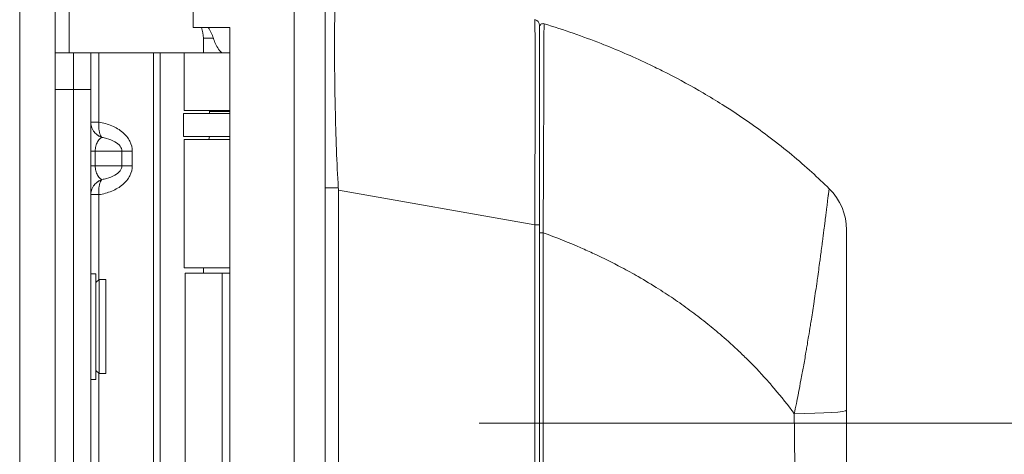
# Model space of a CAD drawing. Units: inches. Extents: x 8 to 266, y 5 to 156.
# Drawn here: x 23 to 26, y 95 to 97 of the extents above; entities that cross this region are included whole.
import ezdxf

# ---------------------------------------------------------------- set-up
doc = ezdxf.new("R2010")
doc.units = ezdxf.units.IN
doc.header["$LTSCALE"] = 16
doc.header["$MEASUREMENT"] = 0
for name, color, linetype, lineweight in [('Dimension (ANSI)', 7, 'Continuous', 5), ('Visible (ANSI)', 7, 'Continuous', 5), ('Visible Narrow (ANSI)', 7, 'Continuous', 5)]:
    doc.layers.add(name, color=color, linetype=linetype, lineweight=lineweight)
doc.styles.add('TAHOMA', font='tahoma.ttf')
doc.dimstyles.new('Default (ANSI)', dxfattribs={"dimscale": 16, "dimtxt": 0.07, "dimasz": 0.098425, "dimexe": 0.125, "dimexo": 0.0625, "dimgap": 0.031496, "dimtad": 0, "dimtih": 1, "dimtoh": 1, "dimrnd": 1e-08, "dimzin": 0, "dimdsep": 46, "dimtxsty": 'TAHOMA', "dimcen": 0.09, "dimdle": 0.393701, "dimclrd": 256, "dimclre": 256, "dimclrt": 256, "dimadec": 0, "dimazin": 0, "dimtfac": 1, "dimtofl": 0, "dimtmove": 0, "dimatfit": 3, "dimfxl": 1, "dimtolj": 1, "dimtzin": 0, "dimlwd": -1, "dimlwe": -1, "dimarcsym": 0})

# ---------------------------------------------------------------- blocks, each defined once
blk = doc.blocks.new('*D13')
at = {"layer": 'Defpoints', "color": 0, "transparency": 16777216}
for p in [(23.4632, 113.228), (35.4996, 113.228), (23.4632, 77.478)]:
    blk.add_point(p, dxfattribs=at)
at = {"layer": 'Dimension (ANSI)', "transparency": 16777216}
for p, q in [((24.4632, 113.228), (37.4996, 113.228)), ((35.4996, 111.6532), (35.4996, 98.4856)), ((35.4996, 79.0528), (35.4996, 92.2204)), ((24.4632, 77.478), (37.4996, 77.478))]:
    blk.add_line(p, q, dxfattribs=at)
for points in [[(35.2371, 111.6532), (35.762, 111.6532), (35.4996, 113.228)], [(35.2371, 79.0528), (35.762, 79.0528), (35.4996, 77.478)]]:
    blk.add_solid(points, dxfattribs=at)
at = {"layer": 'Dimension (ANSI)', "transparency": 16777216, "insert": (35.4996, 95.353), "char_height": 1.12, "attachment_point": 5, "style": 'TAHOMA'}
blk.add_mtext('\\A1;\\fTahoma|b0|i0;\\H1.1200;35.75\\P\\fTahoma|b0|i0;\\H1.1200;LID HEIGHT\\P\\fTahoma|b0|i0;\\H1.1200;(2 PL.)', dxfattribs=at)
blk = doc.blocks.new('*D19')
at = {"layer": 'Defpoints', "color": 0, "transparency": 16777216}
for p in [(23.2134, 111.355), (23.0918, 95.3506), (26.1388, 95.3506)]:
    blk.add_point(p, dxfattribs=at)
at = {"layer": 'Dimension (ANSI)', "transparency": 16777216}
for p, q in [((24.2134, 111.355), (28.1388, 111.355)), ((26.1388, 109.7802), (26.1388, 103.8633)), ((26.1388, 96.9254), (26.1388, 99.8462)), ((24.0918, 95.3506), (28.1388, 95.3506))]:
    blk.add_line(p, q, dxfattribs=at)
for points in [[(25.8763, 109.7802), (26.4013, 109.7802), (26.1388, 111.355)], [(25.8763, 96.9254), (26.4013, 96.9254), (26.1388, 95.3506)]]:
    blk.add_solid(points, dxfattribs=at)
at = {"layer": 'Dimension (ANSI)', "transparency": 16777216, "insert": (26.1388, 101.8548), "char_height": 1.12, "attachment_point": 5, "style": 'TAHOMA'}
blk.add_mtext('\\A1;\\fTahoma|b0|i0;\\H1.1200;16.00\\P\\fTahoma|b0|i0;\\H1.1200;TYP.', dxfattribs=at)

msp = doc.modelspace()

# ---------------------------------------------------------------- linework, layer by layer
at = {"layer": 'Visible (ANSI)'}
for p, q in [((22.65091, 113.18926), (22.65091, 77.53674)), ((23.5684, 113.12275), (23.5684, 77.58325)), ((23.11965, 110.0115), (23.11965, 96.6965)), ((23.11965, 96.6965), (23.24465, 96.6965)), ((23.24465, 96.6965), (23.24465, 94.0095)), ((24.29675, 96.34441), (24.29675, 96.70412)), ((24.29675, 96.69821), (24.29675, 95.99813)), ((23.1544, 96.66082), (23.1544, 96.61105)), ((22.71291, 96.61105), (22.65091, 96.61105)), ((22.71291, 96.61105), (22.71291, 96.48605)), ((22.71291, 96.61105), (22.71291, 96.48605)), ((22.71291, 96.61105), (22.77196, 96.61105)), ((22.77196, 96.48605), (22.77196, 96.61105)), ((22.79891, 96.61105), (22.77196, 96.61105)), ((22.98481, 96.61105), (22.79891, 96.61105)), ((23.00711, 96.61105), (22.98481, 96.61105)), ((23.08889, 96.61105), (23.00711, 96.61105)), ((23.08889, 96.61105), (23.24465, 96.61105)), ((23.08889, 96.4142), (23.08889, 96.61105)), ((22.71291, 94.23605), (22.71291, 96.48605)), ((22.71291, 94.21605), (22.71291, 96.48605)), ((22.77196, 94.21605), (22.77196, 96.48605)), ((23.08889, 96.4142), (23.24465, 96.4142)), ((23.17551, 96.41107), (23.17507, 96.4142)), ((23.24465, 96.41107), (23.17551, 96.41107)), ((23.17551, 96.40451), (23.17551, 96.41107)), ((23.24465, 96.40451), (23.08692, 96.40451)), ((23.08692, 96.40451), (23.08692, 96.32577)), ((23.24465, 96.32577), (23.08692, 96.32577)), ((23.08889, 96.31577), (23.24465, 96.31577)), ((23.08889, 95.87905), (23.08889, 96.31577)), ((23.17459, 96.32577), (23.17318, 96.31577)), ((23.61306, 96.1433), (23.61306, 95.07924)), ((25.34006, 95.39421), (25.34006, 96.00791)), ((24.29675, 95.99813), (24.29675, 95.09447)), ((23.08889, 95.87905), (23.24465, 95.87905)), ((23.1544, 95.87905), (23.1544, 95.86105)), ((22.78907, 95.859), (22.77196, 95.859)), ((22.78907, 95.859), (22.78907, 95.499)), ((22.78907, 95.829), (22.80057, 95.839)), ((22.80057, 95.839), (22.80057, 95.519)), ((22.82284, 95.839), (22.80057, 95.839)), ((22.82284, 95.839), (22.82284, 95.519)), ((23.09185, 95.86105), (23.21791, 95.86105)), ((23.09185, 94.84005), (23.09185, 95.86105)), ((23.24465, 95.86105), (23.21791, 95.86105)), ((22.78907, 95.529), (22.80057, 95.519)), ((22.82284, 95.519), (22.80057, 95.519)), ((22.78907, 95.499), (22.77196, 95.499)), ((25.34006, 95.00444), (25.34006, 95.39421))]:
    msp.add_line(p, q, dxfattribs=at)
for centre, radius, start, end in [((24.27707, 96.70412), 0.01969, 0.00006, 80.00001), ((23.0544, 96.66082), 0.1, 0, 20.90761), ((23.48407, 96.14327), 0.12899, 0.01037, 3.51015)]:
    msp.add_arc(centre, radius, start, end, dxfattribs=at)
for points, knots in [([(23.61282, 96.84119), (23.60777, 96.84119), (23.60452, 96.82668), (23.60075, 96.75279), (23.59999, 96.70312), (23.59999, 96.5777), (23.60074, 96.50348), (23.60451, 96.32733), (23.60777, 96.23371), (23.61282, 96.15117)], [-2.3497345, -2.3497345, -2.3497345, -2.3497345, -1.7199435, -1.7199435, -1.1750374, -1.1750374, -0.6301341, -0.6301341, -0.000001, -0.000001, -0.000001, -0.000001]), ([(23.18821, 96.66082), (23.1893, 96.65736), (23.19048, 96.65397), (23.19679, 96.63745), (23.20303, 96.6252), (23.21412, 96.61362), (23.21548, 96.61231), (23.21692, 96.61105)], [-0.76615035, -0.76615035, -0.76615035, -0.76615035, -0.73793593, -0.73793593, -0.62615035, -0.62615035, -0.61174477, -0.61174477, -0.61174477, -0.61174477])]:
    msp.add_open_spline(points, degree=3, knots=knots, dxfattribs=at)
msp.add_open_spline([(23.18821, 96.66082), (23.18441, 96.6728), (23.1783, 96.68513), (23.17088, 96.6965)], degree=3, dxfattribs=at)
at = {"layer": 'Visible Narrow (ANSI)'}
for p, q in [((22.53003, 77.48665), (22.53003, 113.21652)), ((23.46315, 77.56305), (23.46315, 113.14295)), ((22.69778, 110.11505), (22.69778, 96.61105)), ((23.1544, 96.66082), (23.18821, 96.66082)), ((22.79891, 96.37412), (22.79891, 96.61105)), ((22.98481, 94.09105), (22.98481, 96.61105)), ((23.00711, 94.09105), (23.00711, 96.61105)), ((22.65091, 96.48605), (22.71291, 96.48605)), ((22.77196, 96.48605), (22.71291, 96.48605)), ((22.77196, 96.37412), (22.79891, 96.37412)), ((22.77196, 96.27605), (22.78661, 96.27605)), ((22.87732, 96.27605), (22.78661, 96.27605)), ((22.78661, 96.27605), (22.78661, 96.22605)), ((22.87732, 96.22605), (22.87732, 96.27605)), ((22.91267, 96.27605), (22.87732, 96.27605)), ((22.91267, 96.27605), (22.91267, 96.22605)), ((22.78661, 96.22605), (22.77196, 96.22605)), ((22.78661, 96.22605), (22.87732, 96.22605)), ((22.87732, 96.22605), (22.91267, 96.22605)), ((23.5684, 96.15117), (23.61282, 96.15117)), ((24.28048, 96.02561), (23.61306, 96.1433)), ((22.79891, 96.12798), (22.77196, 96.12798)), ((22.79891, 95.83756), (22.79891, 96.12798)), ((24.28048, 96.02561), (24.29675, 96.02561)), ((24.28048, 96.02561), (24.28048, 95.09924)), ((23.21791, 94.84005), (23.21791, 95.86105)), ((22.79891, 95.18165), (22.79891, 95.52045))]:
    msp.add_line(p, q, dxfattribs=at)
for centre, radius, start, end in [((24.30856, 96.69821), 0.01181, 73.07321, 180), ((25.14321, 96.00791), 0.19685, 0, 45.47281)]:
    msp.add_arc(centre, radius, start, end, dxfattribs=at)
for centre, major_axis, ratio, start_param, end_param in [((24.27707, 96.00452), (-0.00342, -0.71899), 0.0046168, 1.6001617, 3.1408015), ((24.30856, 95.99813), (-0.01181, 0), 0.0009275, 0, 1.6105171), ((25.14321, 95.39421), (0.19685, 0), 0.0598145, 4.809756, 6.2831853)]:
    msp.add_ellipse(centre, major_axis=major_axis, ratio=ratio, start_param=start_param, end_param=end_param, dxfattribs=at)
for points, knots in [([(24.312, 96.70951), (24.312, 96.70951), (24.312, 96.70951), (24.312, 96.70949), (24.312, 96.70948), (24.312, 96.70946), (24.312, 96.70943), (24.312, 96.7094), (24.312, 96.70936), (24.312, 96.7093), (24.312, 96.70925), (24.312, 96.70918), (24.312, 96.7091), (24.312, 96.70901), (24.31199, 96.70891), (24.31199, 96.70879), (24.31199, 96.70868), (24.31199, 96.70854), (24.31199, 96.70838), (24.31199, 96.70835), (24.31199, 96.70832), (24.31199, 96.70829), (24.31199, 96.70816), (24.31199, 96.70801), (24.31199, 96.70784), (24.31199, 96.70764), (24.31199, 96.70741), (24.31199, 96.70715), (24.31199, 96.70688), (24.31198, 96.70659), (24.31198, 96.70625), (24.31198, 96.7059), (24.31198, 96.70552), (24.31198, 96.70507), (24.31198, 96.70463), (24.31197, 96.70412), (24.31197, 96.70354), (24.31197, 96.70344), (24.31197, 96.70334), (24.31197, 96.70323), (24.31197, 96.70273), (24.31197, 96.70217), (24.31196, 96.70154), (24.31196, 96.70078), (24.31196, 96.69991), (24.31196, 96.69892), (24.31195, 96.69794), (24.31195, 96.69683), (24.31194, 96.69559), (24.31194, 96.69459), (24.31194, 96.69349), (24.31193, 96.6923), (24.31193, 96.69202), (24.31193, 96.69174), (24.31193, 96.69146), (24.31193, 96.68993), (24.31192, 96.68824), (24.31191, 96.68636), (24.31191, 96.68449), (24.3119, 96.68244), (24.31189, 96.68017), (24.31189, 96.67817), (24.31188, 96.67599), (24.31187, 96.67362), (24.31187, 96.6733), (24.31187, 96.67298), (24.31187, 96.67265), (24.31186, 96.66989), (24.31185, 96.66687), (24.31184, 96.66353), (24.31183, 96.66019), (24.31182, 96.65653), (24.31181, 96.65248), (24.3118, 96.65033), (24.31179, 96.64806), (24.31178, 96.64568), (24.31178, 96.64358), (24.31177, 96.64138), (24.31176, 96.63907), (24.31175, 96.63416), (24.31173, 96.62877), (24.31171, 96.62281), (24.3117, 96.61811), (24.31168, 96.61306), (24.31166, 96.6076), (24.31166, 96.60613), (24.31165, 96.60462), (24.31165, 96.60309), (24.31162, 96.59587), (24.3116, 96.58799), (24.31157, 96.57934), (24.31155, 96.57305), (24.31153, 96.56635), (24.3115, 96.55919), (24.31149, 96.55651), (24.31148, 96.55377), (24.31147, 96.55095), (24.31144, 96.54062), (24.3114, 96.52935), (24.31136, 96.51694), (24.31134, 96.51185), (24.31132, 96.50658), (24.3113, 96.50108), (24.31127, 96.49318), (24.31124, 96.48484), (24.31121, 96.476), (24.31117, 96.46322), (24.31111, 96.44939), (24.31106, 96.43464), (24.31105, 96.43211), (24.31104, 96.42955), (24.31103, 96.42696), (24.31097, 96.40931), (24.3109, 96.39039), (24.31082, 96.37203), (24.3108, 96.36864), (24.31079, 96.36527), (24.31078, 96.36192), (24.31072, 96.34714), (24.31066, 96.33276), (24.3106, 96.31877), (24.31056, 96.30739), (24.31051, 96.29627), (24.31046, 96.28545), (24.31044, 96.27996), (24.31041, 96.27454), (24.31039, 96.26921), (24.31032, 96.25339), (24.31025, 96.23832), (24.31019, 96.22385), (24.31016, 96.21851), (24.31014, 96.21325), (24.31011, 96.20807), (24.31007, 96.19922), (24.31003, 96.19061), (24.30999, 96.18225), (24.30993, 96.16899), (24.30987, 96.15635), (24.30981, 96.14424), (24.30979, 96.1403), (24.30977, 96.13642), (24.30975, 96.1326), (24.30971, 96.12465), (24.30967, 96.11694), (24.30963, 96.10946), (24.30958, 96.09837), (24.30952, 96.08777), (24.30947, 96.07763), (24.30944, 96.07223), (24.30941, 96.06696), (24.30938, 96.06182), (24.30936, 96.05731), (24.30934, 96.0529), (24.30931, 96.04858), (24.30926, 96.03934), (24.30921, 96.03054), (24.30917, 96.02213), (24.30912, 96.01373), (24.30907, 96.00572), (24.30903, 95.99811)], [0, 0, 0, 0, 0.025641, 0.025641, 0.025641, 0.0512821, 0.0512821, 0.0512821, 0.0769231, 0.0769231, 0.0769231, 0.1025641, 0.1025641, 0.1025641, 0.1282051, 0.1282051, 0.1282051, 0.1538462, 0.1538462, 0.1538462, 0.1587064, 0.1587064, 0.1587064, 0.1794872, 0.1794872, 0.1794872, 0.2051282, 0.2051282, 0.2051282, 0.2307692, 0.2307692, 0.2307692, 0.2564103, 0.2564103, 0.2564103, 0.2820513, 0.2820513, 0.2820513, 0.2865433, 0.2865433, 0.2865433, 0.3076923, 0.3076923, 0.3076923, 0.3333333, 0.3333333, 0.3333333, 0.3589744, 0.3589744, 0.3589744, 0.3798453, 0.3798453, 0.3798453, 0.3846154, 0.3846154, 0.3846154, 0.4102564, 0.4102564, 0.4102564, 0.4358974, 0.4358974, 0.4358974, 0.4584967, 0.4584967, 0.4584967, 0.4615385, 0.4615385, 0.4615385, 0.4871795, 0.4871795, 0.4871795, 0.5128205, 0.5128205, 0.5128205, 0.5264438, 0.5264438, 0.5264438, 0.5384615, 0.5384615, 0.5384615, 0.5641026, 0.5641026, 0.5641026, 0.5842842, 0.5842842, 0.5842842, 0.5897436, 0.5897436, 0.5897436, 0.6153846, 0.6153846, 0.6153846, 0.6340431, 0.6340431, 0.6340431, 0.6410256, 0.6410256, 0.6410256, 0.6666667, 0.6666667, 0.6666667, 0.6771778, 0.6771778, 0.6771778, 0.6923077, 0.6923077, 0.6923077, 0.7141918, 0.7141918, 0.7141918, 0.7179487, 0.7179487, 0.7179487, 0.7435897, 0.7435897, 0.7435897, 0.7483261, 0.7483261, 0.7483261, 0.7692308, 0.7692308, 0.7692308, 0.7862343, 0.7862343, 0.7862343, 0.7948718, 0.7948718, 0.7948718, 0.8205128, 0.8205128, 0.8205128, 0.829983, 0.829983, 0.829983, 0.8461538, 0.8461538, 0.8461538, 0.8717949, 0.8717949, 0.8717949, 0.8801258, 0.8801258, 0.8801258, 0.8974359, 0.8974359, 0.8974359, 0.9230769, 0.9230769, 0.9230769, 0.9367387, 0.9367387, 0.9367387, 0.9487179, 0.9487179, 0.9487179, 0.974359, 0.974359, 0.974359, 1, 1, 1, 1]), ([(24.312, 96.70951), (24.312, 96.70951), (24.312, 96.70951), (24.312, 96.70951), (24.312, 96.70951), (24.312, 96.70951), (24.312, 96.70952), (24.312, 96.70952), (24.312, 96.70952), (24.312, 96.70952), (24.312, 96.70952), (24.312, 96.70952), (24.312, 96.70952), (24.312, 96.70952), (24.312, 96.70952), (24.312, 96.70952), (24.312, 96.70952), (24.312, 96.70952), (24.312, 96.70952), (24.312, 96.70951), (24.312, 96.70951), (24.312, 96.70951), (24.312, 96.70951), (24.312, 96.70951), (24.312, 96.70951), (24.312, 96.70951)], [0.04818819, 0.04818819, 0.04818819, 0.04818819, 0.08, 0.12, 0.16, 0.2, 0.24, 0.28, 0.32, 0.36, 0.4, 0.44, 0.48, 0.52, 0.56, 0.6, 0.64, 0.68, 0.72, 0.76, 0.8, 0.84, 0.88, 0.92, 0.94004073, 0.94004073, 0.94004073, 0.94004073]), ([(25.28125, 96.14825), (25.26217, 96.16702), (25.24249, 96.18562), (25.22221, 96.20403), (25.20009, 96.22411), (25.17727, 96.24395), (25.15376, 96.2635), (25.13005, 96.28323), (25.10563, 96.30266), (25.08051, 96.32178), (25.05791, 96.33897), (25.03474, 96.35592), (25.01098, 96.37258), (24.98078, 96.39377), (24.94963, 96.41451), (24.91756, 96.43473), (24.89637, 96.4481), (24.87477, 96.46123), (24.85279, 96.47412), (24.81365, 96.49707), (24.77328, 96.5192), (24.73255, 96.54006), (24.7158, 96.54863), (24.69898, 96.557), (24.68219, 96.56512), (24.63057, 96.59007), (24.57909, 96.61282), (24.52494, 96.63457), (24.51863, 96.6371), (24.51229, 96.63962), (24.5059, 96.64213), (24.44468, 96.66616), (24.37961, 96.68894), (24.312, 96.70951)], [0, 0, 0, 0, 0.0797151, 0.0797151, 0.0797151, 0.1666667, 0.1666667, 0.1666667, 0.2544052, 0.2544052, 0.2544052, 0.3333333, 0.3333333, 0.3333333, 0.4336734, 0.4336734, 0.4336734, 0.5, 0.5, 0.5, 0.6180872, 0.6180872, 0.6180872, 0.6666667, 0.6666667, 0.6666667, 0.8159476, 0.8159476, 0.8159476, 0.8333333, 0.8333333, 0.8333333, 1, 1, 1, 1]), ([(22.77196, 96.37412), (22.77196, 96.37076), (22.77231, 96.36733), (22.77298, 96.36405), (22.77361, 96.36091), (22.77452, 96.35787), (22.7757, 96.35492), (22.77682, 96.35212), (22.77819, 96.34939), (22.77974, 96.34683), (22.78069, 96.34527), (22.78172, 96.34376), (22.78282, 96.34229), (22.78342, 96.34149), (22.78405, 96.3407), (22.7847, 96.33992), (22.78769, 96.33636), (22.79104, 96.33323), (22.79473, 96.33053), (22.79525, 96.33015), (22.79577, 96.32978), (22.7963, 96.32942), (22.79691, 96.32899), (22.79754, 96.32858), (22.79817, 96.32818), (22.79905, 96.32763), (22.79994, 96.3271), (22.80085, 96.32659), (22.80357, 96.32507), (22.80639, 96.32378), (22.80929, 96.32272)], [0, 0, 0, 0, 0.0002561794, 0.0002561794, 0.0002561794, 0.0005014901, 0.0005014901, 0.0005014901, 0.0007346387, 0.0007346387, 0.0007346387, 0.0008769743, 0.0008769743, 0.0008769743, 0.0009553137, 0.0009553137, 0.0009553137, 0.0013154614, 0.0013154614, 0.0013154614, 0.0013659792, 0.0013659792, 0.0013659792, 0.0014250832, 0.0014250832, 0.0014250832, 0.0015072996, 0.0015072996, 0.0015072996, 0.0017539486, 0.0017539486, 0.0017539486, 0.0017539486]), ([(22.79891, 96.37412), (22.79866, 96.37076), (22.79855, 96.36733), (22.79859, 96.36405), (22.79863, 96.36091), (22.79878, 96.35787), (22.79904, 96.35492), (22.79929, 96.35212), (22.79963, 96.34939), (22.80006, 96.34683), (22.80031, 96.34527), (22.8006, 96.34376), (22.80091, 96.34229), (22.80109, 96.34149), (22.80127, 96.3407), (22.80146, 96.33992), (22.80233, 96.33636), (22.80334, 96.33323), (22.8045, 96.33053), (22.80466, 96.33015), (22.80483, 96.32978), (22.805, 96.32942), (22.80519, 96.32899), (22.80539, 96.32858), (22.80559, 96.32818), (22.80588, 96.32763), (22.80617, 96.3271), (22.80646, 96.32659), (22.80735, 96.32507), (22.80829, 96.32378), (22.80929, 96.32272)], [0, 0, 0, 0, 0.0002561794, 0.0002561794, 0.0002561794, 0.0005014901, 0.0005014901, 0.0005014901, 0.0007346387, 0.0007346387, 0.0007346387, 0.0008769743, 0.0008769743, 0.0008769743, 0.0009553137, 0.0009553137, 0.0009553137, 0.0013154614, 0.0013154614, 0.0013154614, 0.0013659792, 0.0013659792, 0.0013659792, 0.0014250832, 0.0014250832, 0.0014250832, 0.0015072996, 0.0015072996, 0.0015072996, 0.0017539486, 0.0017539486, 0.0017539486, 0.0017539486]), ([(22.79891, 96.37412), (22.81373, 96.37203), (22.82902, 96.36807), (22.84325, 96.36212), (22.85702, 96.35636), (22.86974, 96.34875), (22.88022, 96.33979), (22.8907, 96.33084), (22.89889, 96.32057), (22.90431, 96.30992), (22.91005, 96.29865), (22.91267, 96.28698), (22.91267, 96.27605)], [4.9092117, 4.9092117, 4.9092117, 4.9092117, 5.2563998, 5.2563998, 5.2563998, 5.5922339, 5.5922339, 5.5922339, 5.9278499, 5.9278499, 5.9278499, 6.2831853, 6.2831853, 6.2831853, 6.2831853]), ([(22.80929, 96.32272), (22.80749, 96.32175), (22.8057, 96.32054), (22.80396, 96.31909), (22.80055, 96.31623), (22.79736, 96.31243), (22.79472, 96.30792), (22.79212, 96.30347), (22.79006, 96.29834), (22.7887, 96.29299), (22.78727, 96.28739), (22.78661, 96.28156), (22.78661, 96.27605)], [1.9375412, 1.9375412, 1.9375412, 1.9375412, 2.1111949, 2.1111949, 2.1111949, 2.4529793, 2.4529793, 2.4529793, 2.7898766, 2.7898766, 2.7898766, 3.1415927, 3.1415927, 3.1415927, 3.1415927]), ([(22.87732, 96.27605), (22.87732, 96.28156), (22.87532, 96.28739), (22.87105, 96.29299), (22.86696, 96.29834), (22.86078, 96.30347), (22.85298, 96.30792), (22.84506, 96.31243), (22.83549, 96.31623), (22.82525, 96.31909), (22.82005, 96.32054), (22.81468, 96.32175), (22.80929, 96.32272)], [0, 0, 0, 0, 0.3517161, 0.3517161, 0.3517161, 0.6886133, 0.6886133, 0.6886133, 1.0303978, 1.0303978, 1.0303978, 1.2040515, 1.2040515, 1.2040515, 1.2040515]), ([(22.78661, 96.22605), (22.78661, 96.22054), (22.78727, 96.21471), (22.7887, 96.20911), (22.79006, 96.20376), (22.79212, 96.19863), (22.79472, 96.19418), (22.79736, 96.18967), (22.80055, 96.18587), (22.80396, 96.18301), (22.8057, 96.18156), (22.80749, 96.18035), (22.80929, 96.17938)], [0, 0, 0, 0, 0.3517161, 0.3517161, 0.3517161, 0.6886133, 0.6886133, 0.6886133, 1.0303978, 1.0303978, 1.0303978, 1.2040515, 1.2040515, 1.2040515, 1.2040515]), ([(22.91267, 96.22605), (22.91267, 96.21512), (22.91005, 96.20345), (22.90431, 96.19218), (22.89889, 96.18153), (22.8907, 96.17126), (22.88022, 96.16231), (22.86974, 96.15335), (22.85702, 96.14574), (22.84325, 96.13998), (22.82902, 96.13403), (22.81373, 96.13007), (22.79891, 96.12798)], [3.1415927, 3.1415927, 3.1415927, 3.1415927, 3.4969281, 3.4969281, 3.4969281, 3.832544, 3.832544, 3.832544, 4.1683781, 4.1683781, 4.1683781, 4.5155663, 4.5155663, 4.5155663, 4.5155663]), ([(22.80929, 96.17938), (22.81468, 96.18035), (22.82005, 96.18156), (22.82525, 96.18301), (22.83549, 96.18587), (22.84506, 96.18967), (22.85298, 96.19418), (22.86078, 96.19863), (22.86696, 96.20376), (22.87105, 96.20911), (22.87532, 96.21471), (22.87732, 96.22054), (22.87732, 96.22605)], [1.9375412, 1.9375412, 1.9375412, 1.9375412, 2.1111949, 2.1111949, 2.1111949, 2.4529793, 2.4529793, 2.4529793, 2.7898766, 2.7898766, 2.7898766, 3.1415927, 3.1415927, 3.1415927, 3.1415927]), ([(22.80929, 96.17938), (22.80639, 96.17832), (22.80356, 96.17703), (22.80085, 96.17551), (22.79994, 96.175), (22.79905, 96.17447), (22.79817, 96.17392), (22.79754, 96.17352), (22.79691, 96.17311), (22.7963, 96.17268), (22.79577, 96.17232), (22.79524, 96.17195), (22.79473, 96.17157), (22.79104, 96.16887), (22.78769, 96.16574), (22.7847, 96.16218), (22.78405, 96.1614), (22.78342, 96.16061), (22.78282, 96.15981), (22.78172, 96.15834), (22.78069, 96.15683), (22.77974, 96.15527), (22.77819, 96.15271), (22.77682, 96.14998), (22.7757, 96.14718), (22.77452, 96.14423), (22.77361, 96.14119), (22.77298, 96.13805), (22.77231, 96.13477), (22.77196, 96.13134), (22.77196, 96.12798)], [-0.0000069731, -0.0000069731, -0.0000069731, -0.0000069731, 0.0002398928, 0.0002398928, 0.0002398928, 0.0003221815, 0.0003221815, 0.0003221815, 0.000381232, 0.000381232, 0.000381232, 0.0004318997, 0.0004318997, 0.0004318997, 0.0007923555, 0.0007923555, 0.0007923555, 0.0008707725, 0.0008707725, 0.0008707725, 0.0010132307, 0.0010132307, 0.0010132307, 0.0012465853, 0.0012465853, 0.0012465853, 0.0014921126, 0.0014921126, 0.0014921126, 0.0017485182, 0.0017485182, 0.0017485182, 0.0017485182]), ([(22.80929, 96.17938), (22.80829, 96.17832), (22.80735, 96.17703), (22.80646, 96.17551), (22.80616, 96.175), (22.80588, 96.17447), (22.80559, 96.17392), (22.80539, 96.17352), (22.80519, 96.17311), (22.805, 96.17268), (22.80483, 96.17232), (22.80466, 96.17195), (22.8045, 96.17157), (22.80334, 96.16887), (22.80233, 96.16574), (22.80146, 96.16218), (22.80127, 96.1614), (22.80109, 96.16061), (22.80091, 96.15981), (22.8006, 96.15834), (22.80031, 96.15683), (22.80006, 96.15527), (22.79963, 96.15271), (22.79929, 96.14998), (22.79904, 96.14718), (22.79878, 96.14423), (22.79863, 96.14119), (22.79859, 96.13805), (22.79855, 96.13477), (22.79866, 96.13134), (22.79891, 96.12798)], [-0.0000069731, -0.0000069731, -0.0000069731, -0.0000069731, 0.0002398928, 0.0002398928, 0.0002398928, 0.0003221815, 0.0003221815, 0.0003221815, 0.000381232, 0.000381232, 0.000381232, 0.0004318997, 0.0004318997, 0.0004318997, 0.0007923555, 0.0007923555, 0.0007923555, 0.0008707725, 0.0008707725, 0.0008707725, 0.0010132307, 0.0010132307, 0.0010132307, 0.0012465853, 0.0012465853, 0.0012465853, 0.0014921126, 0.0014921126, 0.0014921126, 0.0017485182, 0.0017485182, 0.0017485182, 0.0017485182]), ([(25.16234, 95.38249), (25.16469, 95.3934), (25.16708, 95.40492), (25.16953, 95.41701), (25.17153, 95.42686), (25.17356, 95.43708), (25.17564, 95.44771), (25.17611, 95.45013), (25.17659, 95.45258), (25.17707, 95.45505), (25.17965, 95.46834), (25.18231, 95.48223), (25.18506, 95.49679), (25.18657, 95.50473), (25.1881, 95.51287), (25.18965, 95.52121), (25.19094, 95.52814), (25.19224, 95.53521), (25.19354, 95.54241), (25.19641, 95.55827), (25.1993, 95.57476), (25.20224, 95.59196), (25.20272, 95.59478), (25.20321, 95.59763), (25.2037, 95.60049), (25.20476, 95.60673), (25.20582, 95.61307), (25.2069, 95.61949), (25.20834, 95.62806), (25.2098, 95.63679), (25.21127, 95.6457), (25.21325, 95.65765), (25.21527, 95.66991), (25.2173, 95.68248), (25.21844, 95.68954), (25.21958, 95.69669), (25.22073, 95.70393), (25.22379, 95.72336), (25.22686, 95.74346), (25.22995, 95.76418), (25.23007, 95.76496), (25.23018, 95.76574), (25.2303, 95.76652), (25.2335, 95.78807), (25.23673, 95.81027), (25.23998, 95.83309), (25.24043, 95.83622), (25.24088, 95.83935), (25.24132, 95.8425), (25.24413, 95.8623), (25.2469, 95.88237), (25.2495, 95.90159), (25.25009, 95.90598), (25.25068, 95.91032), (25.25125, 95.91462), (25.25233, 95.92261), (25.25336, 95.93043), (25.25436, 95.93801), (25.25555, 95.94704), (25.25668, 95.95574), (25.25776, 95.96405), (25.25839, 95.96893), (25.259, 95.97367), (25.25959, 95.97829), (25.26131, 95.99167), (25.26287, 96.00395), (25.26429, 96.01521), (25.26503, 96.02102), (25.26572, 96.02657), (25.26638, 96.03186), (25.26744, 96.04033), (25.26841, 96.04814), (25.2693, 96.05535), (25.27016, 96.06228), (25.27094, 96.06864), (25.27166, 96.07452), (25.27216, 96.07857), (25.27263, 96.08239), (25.27307, 96.086), (25.27401, 96.09367), (25.27484, 96.10039), (25.27557, 96.10628), (25.27568, 96.10718), (25.27579, 96.10806), (25.2759, 96.10892), (25.2767, 96.11542), (25.27738, 96.12087), (25.27796, 96.12544), (25.27807, 96.12629), (25.27817, 96.1271), (25.27827, 96.12788), (25.27872, 96.13136), (25.27909, 96.13428), (25.27942, 96.13672), (25.27962, 96.13826), (25.27981, 96.1396), (25.27997, 96.14078), (25.28013, 96.1419), (25.28027, 96.14287), (25.28039, 96.14371), (25.2806, 96.1451), (25.28076, 96.14612), (25.28089, 96.14684), (25.28092, 96.14702), (25.28095, 96.14717), (25.28098, 96.14731), (25.28112, 96.14803), (25.2812, 96.1483), (25.28125, 96.14825)], [0, 0, 0, 0, 0.05, 0.05, 0.05, 0.0907005, 0.0907005, 0.0907005, 0.1, 0.1, 0.1, 0.15, 0.15, 0.15, 0.1772914, 0.1772914, 0.1772914, 0.2, 0.2, 0.2, 0.25, 0.25, 0.25, 0.2582193, 0.2582193, 0.2582193, 0.2761262, 0.2761262, 0.2761262, 0.3, 0.3, 0.3, 0.3320236, 0.3320236, 0.3320236, 0.35, 0.35, 0.35, 0.3981867, 0.3981867, 0.3981867, 0.4, 0.4, 0.4, 0.45, 0.45, 0.45, 0.4568506, 0.4568506, 0.4568506, 0.5, 0.5, 0.5, 0.5098495, 0.5098495, 0.5098495, 0.5281879, 0.5281879, 0.5281879, 0.55, 0.55, 0.55, 0.5628101, 0.5628101, 0.5628101, 0.6, 0.6, 0.6, 0.6192068, 0.6192068, 0.6192068, 0.65, 0.65, 0.65, 0.6795861, 0.6795861, 0.6795861, 0.7, 0.7, 0.7, 0.7433926, 0.7433926, 0.7433926, 0.75, 0.75, 0.75, 0.8, 0.8, 0.8, 0.8091933, 0.8091933, 0.8091933, 0.85, 0.85, 0.85, 0.8756282, 0.8756282, 0.8756282, 0.9, 0.9, 0.9, 0.9403567, 0.9403567, 0.9403567, 0.95, 0.95, 0.95, 1, 1, 1, 1]), ([(25.28125, 96.14826), (25.28125, 96.14826), (25.28125, 96.14826), (25.28124, 96.14827), (25.28124, 96.14829), (25.28124, 96.14831), (25.28124, 96.14833), (25.28124, 96.14835), (25.28124, 96.14837), (25.28124, 96.14838), (25.28124, 96.14838), (25.28124, 96.14837), (25.28124, 96.14835), (25.28124, 96.14833), (25.28124, 96.14831), (25.28124, 96.14829), (25.28124, 96.14827), (25.28125, 96.14826), (25.28125, 96.14826), (25.28125, 96.14826)], [0.06755662, 0.06755662, 0.06755662, 0.06755662, 0.10526316, 0.15789474, 0.21052632, 0.26315789, 0.31578947, 0.36842105, 0.42105263, 0.47368421, 0.52631579, 0.57894737, 0.63157895, 0.68421053, 0.73684211, 0.78947368, 0.84210526, 0.89473684, 0.93229954, 0.93229954, 0.93229954, 0.93229954]), ([(24.30903, 95.99811), (24.30903, 95.97873), (24.30904, 95.95991), (24.30904, 95.94152), (24.30904, 95.92107), (24.30904, 95.90115), (24.30905, 95.88159), (24.30905, 95.86398), (24.30906, 95.84667), (24.30907, 95.82954), (24.30907, 95.81312), (24.30908, 95.79686), (24.30909, 95.78068), (24.30909, 95.77101), (24.3091, 95.76137), (24.3091, 95.75172), (24.30911, 95.74593), (24.30911, 95.74014), (24.30911, 95.73434), (24.30912, 95.71951), (24.30913, 95.70469), (24.30913, 95.68994), (24.30915, 95.66114), (24.30917, 95.6326), (24.30919, 95.60455), (24.30921, 95.57681), (24.30923, 95.54951), (24.30925, 95.52292), (24.30925, 95.52189), (24.30925, 95.52087), (24.30926, 95.51985), (24.30928, 95.48957), (24.3093, 95.46028), (24.30933, 95.4312), (24.30934, 95.41541), (24.30935, 95.3997), (24.30937, 95.38395), (24.30938, 95.36736), (24.3094, 95.35074), (24.30941, 95.33399), (24.30942, 95.3268), (24.30943, 95.31959), (24.30943, 95.31235), (24.30944, 95.30187), (24.30945, 95.29132), (24.30947, 95.28072), (24.30949, 95.26181), (24.30951, 95.24272), (24.30953, 95.22349), (24.30955, 95.20164), (24.30958, 95.17962), (24.3096, 95.15752), (24.30962, 95.13648), (24.30964, 95.11538), (24.30967, 95.09437)], [0, 0, 0, 0, 0.0538109, 0.0538109, 0.0538109, 0.1136642, 0.1136642, 0.1136642, 0.1675094, 0.1675094, 0.1675094, 0.2191473, 0.2191473, 0.2191473, 0.25, 0.25, 0.25, 0.2685284, 0.2685284, 0.2685284, 0.3159472, 0.3159472, 0.3159472, 0.4085039, 0.4085039, 0.4085039, 0.5, 0.5, 0.5, 0.5035287, 0.5035287, 0.5035287, 0.6079559, 0.6079559, 0.6079559, 0.6646317, 0.6646317, 0.6646317, 0.7243655, 0.7243655, 0.7243655, 0.75, 0.75, 0.75, 0.7871081, 0.7871081, 0.7871081, 0.8532556, 0.8532556, 0.8532556, 0.9284313, 0.9284313, 0.9284313, 1, 1, 1, 1]), ([(25.16234, 95.38249), (25.15962, 95.3862), (25.15688, 95.3899), (25.1541, 95.39361), (25.13295, 95.42191), (25.11029, 95.45019), (25.08549, 95.47883), (25.08272, 95.48202), (25.07993, 95.48522), (25.07711, 95.48842), (25.05491, 95.51361), (25.03103, 95.53911), (25.00641, 95.56378), (24.99616, 95.57405), (24.98579, 95.58417), (24.97538, 95.59408), (24.95582, 95.61269), (24.9361, 95.63053), (24.91635, 95.6476), (24.90036, 95.66143), (24.88436, 95.67477), (24.86841, 95.68762), (24.85063, 95.70195), (24.8329, 95.71568), (24.8148, 95.72915), (24.7966, 95.7427), (24.77804, 95.75598), (24.75859, 95.76932), (24.74025, 95.78189), (24.72116, 95.79452), (24.70127, 95.80713), (24.67906, 95.82122), (24.65586, 95.83529), (24.63165, 95.84923), (24.61351, 95.85968), (24.5948, 95.87006), (24.5755, 95.88034), (24.54598, 95.89605), (24.51507, 95.91153), (24.48266, 95.92666), (24.46783, 95.93358), (24.45269, 95.94042), (24.43722, 95.94718), (24.39676, 95.96486), (24.35408, 95.98194), (24.30903, 95.99811)], [0, 0, 0, 0, 0.0150647, 0.0150647, 0.0150647, 0.1300377, 0.1300377, 0.1300377, 0.1428571, 0.1428571, 0.1428571, 0.2437349, 0.2437349, 0.2437349, 0.2857143, 0.2857143, 0.2857143, 0.3646443, 0.3646443, 0.3646443, 0.4285714, 0.4285714, 0.4285714, 0.4998153, 0.4998153, 0.4998153, 0.5714286, 0.5714286, 0.5714286, 0.6389095, 0.6389095, 0.6389095, 0.7142857, 0.7142857, 0.7142857, 0.7707784, 0.7707784, 0.7707784, 0.8571429, 0.8571429, 0.8571429, 0.8966454, 0.8966454, 0.8966454, 1, 1, 1, 1]), ([(25.16813, 94.98162), (25.16809, 94.98355), (25.16804, 94.98548), (25.168, 94.98742), (25.16778, 94.99705), (25.16757, 95.00671), (25.16737, 95.0164), (25.1669, 95.03888), (25.16647, 95.06152), (25.16609, 95.08439), (25.16595, 95.09235), (25.16582, 95.10034), (25.16569, 95.10837), (25.16568, 95.1091), (25.16567, 95.10983), (25.16566, 95.11057), (25.16543, 95.12487), (25.16522, 95.13928), (25.16501, 95.15377), (25.16467, 95.17756), (25.16437, 95.20159), (25.16408, 95.22581), (25.164, 95.23197), (25.16393, 95.23814), (25.16385, 95.24432), (25.16385, 95.245), (25.16384, 95.24569), (25.16383, 95.24637), (25.16359, 95.26647), (25.16336, 95.2867), (25.16314, 95.30709), (25.16287, 95.33198), (25.16261, 95.3571), (25.16234, 95.38249)], [0.00000013, 0.00000013, 0.00000013, 0.00000013, 0.0151843, 0.0151843, 0.0151843, 0.09092152, 0.09092152, 0.09092152, 0.26657944, 0.26657944, 0.26657944, 0.32774199, 0.32774199, 0.32774199, 0.33333333, 0.33333333, 0.33333333, 0.44232678, 0.44232678, 0.44232678, 0.62119575, 0.62119575, 0.62119575, 0.66666667, 0.66666667, 0.66666667, 0.67167907, 0.67167907, 0.67167907, 0.81950338, 0.81950338, 0.81950338, 1, 1, 1, 1])]:
    msp.add_open_spline(points, degree=3, knots=knots, dxfattribs=at)
msp.add_open_spline([(25.28125, 96.14825), (25.28125, 96.14825), (25.28125, 96.14825), (25.28125, 96.14825)], degree=3, dxfattribs=at)
msp.add_open_spline([(25.28125, 96.14825), (25.28125, 96.14825), (25.28125, 96.14825), (25.28125, 96.14825)], degree=3, dxfattribs=at)

# ---------------------------------------------------------------- dimensions: what is measured, and where the dimension line sits
at = {"layer": 'Dimension (ANSI)'}
for base, p1, p2, angle, text, picture, middle in [((35.49956, 113.228), (23.46315, 77.478), (23.46315, 113.228), 270, '\\fTahoma|b0|i0;\\H1.1200;<>\\P\\fTahoma|b0|i0;\\H1.1200;LID HEIGHT\\P\\fTahoma|b0|i0;\\H1.1200;(2 PL.)', '*D13', (35.49956, 95.353)), ((26.13878, 95.35055), (23.2134, 111.355), (23.09185, 95.35055), 90, '\\fTahoma|b0|i0;\\H1.1200;<>\\P\\fTahoma|b0|i0;\\H1.1200;TYP.', '*D19', (26.13878, 101.85478))]:
    dim = msp.add_linear_dim(base=base, p1=p1, p2=p2, angle=angle, text=text, dimstyle='Default (ANSI)', override={"dimgap": 0.031496, "dimdec": 2, "dimtol": 0, "dimlim": 0, "dimtp": 0, "dimtm": 0, "dimtdec": 2, "dimatfit": 1}, dxfattribs=at)
    dim.commit()
    dim.dimension.update_dxf_attribs({"geometry": picture, "text_midpoint": middle, "dimtype": 160})

doc.saveas('drawing.dxf')
